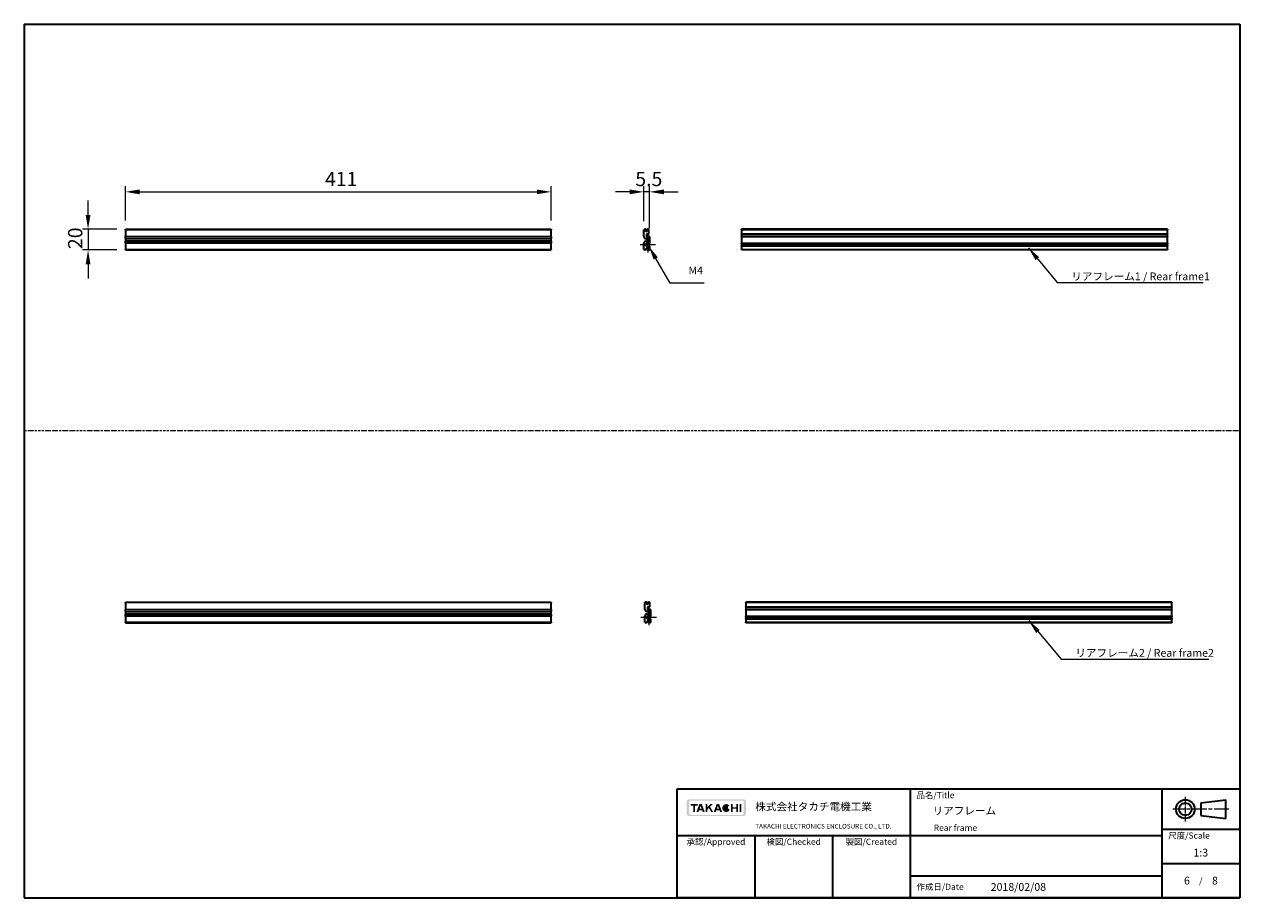
# Model space of a CAD drawing. Units: millimetres. Extents: x 62 to 12253, y 26 to 1571.
# Drawn here: x 7932 to 9105, y 26 to 869 of the extents above; entities that cross this region are included whole.
import ezdxf
from ezdxf.enums import TextEntityAlignment as Align

# ---------------------------------------------------------------- set-up
doc = ezdxf.new("R2010")
doc.units = ezdxf.units.MM
doc.linetypes.add('CHAIN', pattern=[0.3543, 0.2362, -0.0295, 0.0591, -0.0295])
doc.linetypes.add('DASH_DOT', pattern=[0.37, 0.24, -0.06, 0.01, -0.06])
for name, color, linetype, lineweight in [('Border (ISO)', 7, 'Continuous', 35), ('Dimension (ISO)', 7, 'Continuous', 18), ('Sketch Geometry (ISO)', 7, 'Continuous', 18), ('Symbol (ISO)', 7, 'Continuous', 18), ('Title (ISO)', 7, 'Continuous', 35), ('Visible (ISO)', 7, 'Continuous', 35), ('Visible Narrow (ISO)', 7, 'Continuous', 25)]:
    doc.layers.add(name, color=color, linetype=linetype, lineweight=lineweight)
doc.layers.add('Center Mark (ISO)', color=7, linetype='Continuous', lineweight=18, true_color=0x80ffff)
doc.layers.add('Hatch (ISO)', color=1, linetype='Continuous', lineweight=18, true_color=0xff0000)
doc.styles.add('Note Text (TK)', font='MS PGothic.ttf')
doc.styles.add('文字スタイル67', font='arial.ttf')
doc.dimstyles.new('Default - Method 1b (TK)', dxfattribs={"dimscale": 5.5, "dimtxt": 2.5, "dimasz": 2.5, "dimexe": 1, "dimexo": 1.5, "dimgap": 1, "dimtad": 1, "dimtoh": 1, "dimrnd": 1e-08, "dimdsep": 46, "dimtxsty": 'Note Text (TK)', "dimcen": 0.09, "dimdle": 5, "dimclrd": 100, "dimclre": 100, "dimclrt": 7, "dimadec": 1, "dimazin": 1, "dimtfac": 1, "dimtmove": 0, "dimatfit": 3, "dimfxl": 0, "dimtolj": 1, "dimlwd": -1, "dimlwe": -1, "dimarcsym": 0})
doc.dimstyles.new('Default - Method 1b (TK)$7', dxfattribs={"dimscale": 5.5, "dimtxt": 2.5, "dimasz": 2.5, "dimexe": 1, "dimexo": 1.5, "dimgap": 1, "dimtad": 1, "dimtoh": 1, "dimrnd": 1e-08, "dimdsep": 46, "dimtxsty": 'Note Text (TK)', "dimcen": 0.09, "dimdle": 5, "dimclrd": 256, "dimclre": 100, "dimclrt": 7, "dimadec": 1, "dimazin": 1, "dimtfac": 1, "dimtmove": 0, "dimatfit": 3, "dimfxl": 0, "dimtolj": 1, "dimlwd": -1, "dimlwe": -1, "dimarcsym": 0})

# ---------------------------------------------------------------- blocks, each defined once
blk = doc.blocks.new('図面枠 tk図枠')
at = {"layer": 'Border (ISO)'}
for p, q in [((14.5, 289), (405.5, 289)), ((14.5, 289), (14.5, 8)), ((405.5, 289), (405.5, 8)), ((14.5, 8), (405.5, 8))]:
    blk.add_line(p, q, dxfattribs=at)
blk = doc.blocks.new('表題欄 tk表題欄')
at = {"layer": 'Hatch (ISO)'}
h = blk.add_hatch(color=256, dxfattribs=at)
edge = h.paths.add_edge_path(flags=0)
edge.add_arc((95.58, 236.3), 0.596, 270, 360)
edge.add_line((96.17, 236.3), (96.17, 239.71))
edge.add_arc((95.58, 239.71), 0.596, 0, 90)
edge.add_line((95.58, 240.31), (79.14, 240.31))
edge.add_arc((79.14, 239.71), 0.596, 90, 180)
edge.add_line((78.54, 239.71), (78.54, 236.3))
edge.add_arc((79.14, 236.3), 0.596, 180, 270)
edge.add_line((79.14, 235.7), (95.58, 235.7))
edge = h.paths.add_edge_path()
edge.add_line((77.84, 239.96), (77.84, 236.05))
edge.add_arc((78.54, 236.05), 0.702, 180, 270)
edge.add_line((78.54, 235.35), (96.17, 235.35))
edge.add_arc((96.17, 236.05), 0.702, 270, 360)
edge.add_line((96.87, 236.05), (96.87, 239.96))
edge.add_arc((96.17, 239.96), 0.702, 0, 90)
edge.add_line((96.17, 240.66), (78.54, 240.66))
edge.add_arc((78.54, 239.96), 0.702, 90, 180)
for points in [[(79.07, 239.15), (79.07, 238.66), (79.92, 238.66), (79.92, 236.66), (80.51, 236.66), (80.51, 238.66), (81.36, 238.66), (81.36, 239.15)], [(85.68, 236.66), (84.94, 237.89), (84.42, 237.32), (84.42, 236.66), (83.9, 236.66), (83.9, 239.15), (84.42, 239.15), (84.42, 238.1), (85.39, 239.15), (86.11, 239.15), (85.32, 238.3), (86.3, 236.66)], [(92.09, 239.15), (92.09, 236.66), (92.61, 236.66), (92.61, 237.66), (93.77, 237.66), (93.77, 236.66), (94.29, 236.66), (94.29, 239.15), (93.77, 239.15), (93.77, 238.15), (92.61, 238.15), (92.61, 239.15)], [(94.84, 239.15), (94.84, 236.66), (95.36, 236.66), (95.36, 239.15)]]:
    blk.add_hatch(color=256, dxfattribs=at).paths.add_polyline_path(points)
h = blk.add_hatch(color=256, dxfattribs=at)
h.paths.add_polyline_path([(82.59, 237.71), (81.95, 237.71), (82.27, 238.58)], flags=0)
h.paths.add_polyline_path([(82.78, 237.2), (81.76, 237.2), (81.57, 236.66), (80.95, 236.66), (81.86, 239.15), (82.68, 239.15), (83.59, 236.66), (82.98, 236.66)])
h = blk.add_hatch(color=256, dxfattribs=at)
h.paths.add_polyline_path([(87.53, 237.71), (88.16, 237.71), (87.85, 238.58)], flags=0)
h.paths.add_polyline_path([(87.14, 236.66), (87.34, 237.2), (88.35, 237.2), (88.55, 236.66), (89.17, 236.66), (88.25, 239.15), (87.44, 239.15), (86.52, 236.66)])
h = blk.add_hatch(color=256, dxfattribs=at)
edge = h.paths.add_edge_path()
edge.add_arc((90.52, 237.9), 1.27, 38.5505, 336.582)
edge.add_line((91.69, 237.4), (91.17, 237.62))
edge.add_ellipse((90.52, 237.9), major_axis=(0, -0.8), ratio=0.867347, start_angle=124.651, end_angle=429.4109, ccw=False)
edge.add_line((91.09, 238.36), (91.52, 238.7))
at = {"layer": 'Title (ISO)'}
for p, q in [((74.71, 244.05), (255.71, 244.05)), ((74.71, 209.05), (74.71, 244.05)), ((149.71, 244.05), (149.71, 209.05)), ((230.71, 244.05), (230.71, 209.05)), ((255.71, 244.05), (255.71, 209.05)), ((243.21, 239.55), (251.21, 240.55)), ((243.21, 239.55), (243.21, 235.55)), ((251.21, 234.55), (251.21, 240.55)), ((243.21, 235.55), (251.21, 234.55)), ((230.71, 231.05), (255.71, 231.05)), ((74.71, 229.05), (230.71, 229.05)), ((99.71, 229.05), (99.71, 209.05)), ((124.71, 229.05), (124.71, 209.05)), ((230.71, 220.05), (255.71, 220.05)), ((149.71, 216.05), (230.71, 216.05)), ((255.71, 209.05), (74.71, 209.05))]:
    blk.add_line(p, q, dxfattribs=at)
at = {"layer": 'Title (ISO)', "color": 4, "linetype": 'CHAIN', "lineweight": 18, "ltscale": 8.88956, "true_color": 0x00ffff}
blk.add_line((238.21, 241.55), (238.21, 233.55), dxfattribs=at)
at = {"layer": 'Title (ISO)', "color": 4, "linetype": 'CHAIN', "lineweight": 18, "ltscale": 20.001633, "true_color": 0x00ffff}
blk.add_line((252.21, 237.55), (234.21, 237.55), dxfattribs=at)
at = {"layer": 'Title (ISO)'}
for radius in [3, 2]:
    blk.add_circle((238.21, 237.55), radius, dxfattribs=at)
at = {"layer": 'Title (ISO)', "color": 1, "true_color": 0xff0000, "char_height": 2, "line_spacing_factor": 1.5, "style": 'Note Text (TK)'}
for s, insert, attachment_point in [('\\fＭＳ Ｐゴシック|b0|i0;\\H2.0000;品名/Title', (151.71, 242.05), 4), ('\\fＭＳ Ｐゴシック|b0|i0;\\H2.0000;承認/Approved', (87.21, 227.05), 5), ('\\fＭＳ Ｐゴシック|b0|i0;\\H2.0000;検図/Checked', (112.21, 227.05), 5), ('\\fＭＳ Ｐゴシック|b0|i0;\\H2.0000;製図/Created', (137.21, 227.05), 5), ('\\fＭＳ Ｐゴシック|b0|i0;\\H2.0000;尺度/Scale', (232.71, 229.05), 4), ('\\fＭＳ Ｐゴシック|b0|i0;\\H2.0000;作成日/Date', (151.71, 212.55), 4)]:
    blk.add_mtext(s, dxfattribs=dict(at, insert=insert, attachment_point=attachment_point))
at = {"layer": 'Title (ISO)', "color": 7, "line_spacing_factor": 1.5, "style": 'Note Text (TK)'}
for s, insert, char_height, attachment_point in [('株式会社タカチ電機工業', (99.87, 238.05), 2.5, 4), ('\\fArial|b0|i0;\\H1.4986;TAKACHI ELECTRONICS ENCLOSURE CO., LTD.', (99.87, 232.05), 1.4986, 4), ('\\fＭＳ Ｐゴシック|b0|i0;\\H2.0000;/', (243.21, 214.55), 2, 5)]:
    blk.add_mtext(s, dxfattribs=dict(at, insert=insert, char_height=char_height, attachment_point=attachment_point))
at = {"layer": 'Title (ISO)', "color": 7}
for tag, p, height, style in [('<品名>_001', (157.54, 235.75), 2.5, 'Note Text (TK)'), ('<Title>_001', (157.27, 230.55), 2, '文字スタイル67'), ('<ページ_No.>_001', (238.1, 213.3), 2.5, 'Note Text (TK)'), ('<総ページ数>_001', (246.8, 213.3), 2.5, 'Note Text (TK)'), ('作成日_001', (175.6, 211.26), 2.5, 'Note Text (TK)')]:
    blk.add_attdef(tag, p, '', height=height, dxfattribs=dict(at, style=style))
at = {"layer": 'Title (ISO)', "color": 7, "style": 'Note Text (TK)'}
for tag, p in [('<尺度>', (243.21, 223.55)), ('<承認>', (87.21, 217.05))]:
    blk.add_attdef(tag, text='', height=2.5, dxfattribs=at).set_placement(p, align=Align.MIDDLE_CENTER)
blk = doc.blocks.new('*D67')
at = {"layer": 'Defpoints', "color": 0, "transparency": 16777216}
for p in [(8440.4, 706.9), (8029.4, 670.9), (8440.4, 670.9)]:
    blk.add_point(p, dxfattribs=at)
at = {"layer": 'Dimension (ISO)', "color": 100, "transparency": 16777216}
for p, q in [((8029.4, 679.1), (8029.4, 712.4)), ((8043.1, 706.9), (8426.6, 706.9)), ((8440.4, 679.1), (8440.4, 712.4))]:
    blk.add_line(p, q, dxfattribs=at)
for points in [[(8043.1, 709.2), (8043.1, 704.6), (8029.4, 706.9)], [(8426.6, 709.2), (8426.6, 704.6), (8440.4, 706.9)]]:
    blk.add_solid(points, dxfattribs=at)
at = {"layer": 'Dimension (ISO)', "color": 7, "transparency": 16777216, "insert": (8222.1, 719.3), "char_height": 13.75, "attachment_point": 4, "style": 'Note Text (TK)'}
blk.add_mtext('\\A1;411', dxfattribs=at)
blk = doc.blocks.new('*D68')
at = {"layer": 'Defpoints', "color": 0, "transparency": 16777216}
for p in [(8029.4, 670.9), (7993.4, 650.9), (8029.4, 650.9)]:
    blk.add_point(p, dxfattribs=at)
at = {"layer": 'Dimension (ISO)', "color": 100, "transparency": 16777216}
for p, q in [((7993.4, 684.6), (7993.4, 698.4)), ((8021.1, 670.9), (7987.9, 670.9)), ((7993.4, 670.9), (7993.4, 650.9)), ((8021.1, 650.9), (7987.9, 650.9)), ((7993.4, 637.1), (7993.4, 623.4))]:
    blk.add_line(p, q, dxfattribs=at)
for points in [[(7991.1, 684.6), (7995.7, 684.6), (7993.4, 670.9)], [(7991.1, 637.1), (7995.7, 637.1), (7993.4, 650.9)]]:
    blk.add_solid(points, dxfattribs=at)
at = {"layer": 'Dimension (ISO)', "color": 7, "transparency": 16777216, "insert": (7981, 651.7), "char_height": 13.75, "attachment_point": 4, "rotation": 90, "style": 'Note Text (TK)'}
blk.add_mtext('\\A1;20', dxfattribs=at)
blk = doc.blocks.new('*D69')
at = {"layer": 'Defpoints', "color": 0, "transparency": 16777216}
for p in [(8533.7, 655.9), (8534.5, 654.5)]:
    blk.add_point(p, dxfattribs=at)
at = {"layer": 'Dimension (ISO)', "color": 100, "transparency": 16777216}
for p, q in [((8555.1, 618.7), (8541.3, 642.6)), ((8588, 618.7), (8555.1, 618.7))]:
    blk.add_line(p, q, dxfattribs=at)
blk.add_solid([(8543.3, 643.7), (8539.4, 641.4), (8534.5, 654.5)], dxfattribs=at)
at = {"layer": 'Dimension (ISO)', "color": 7, "transparency": 16777216, "insert": (8568.7, 631.1), "char_height": 13.75, "attachment_point": 4, "style": 'Note Text (TK)'}
blk.add_mtext('\\A1; \\fＭＳ Ｐゴシック|b0|i0;\\H7.5000;M4', dxfattribs=at)
blk = doc.blocks.new('*D70')
at = {"layer": 'Defpoints', "color": 0, "transparency": 16777216}
for p in [(8529.9, 706.9), (8529.9, 670.4), (8535.4, 663.4)]:
    blk.add_point(p, dxfattribs=at)
at = {"layer": 'Dimension (ISO)', "color": 100, "transparency": 16777216}
for p, q in [((8516.2, 706.9), (8502.4, 706.9)), ((8529.9, 678.6), (8529.9, 712.4)), ((8535.4, 706.9), (8529.9, 706.9)), ((8535.4, 671.6), (8535.4, 712.4)), ((8549.2, 706.9), (8562.9, 706.9))]:
    blk.add_line(p, q, dxfattribs=at)
for points in [[(8516.2, 709.2), (8516.2, 704.6), (8529.9, 706.9)], [(8549.2, 709.2), (8549.2, 704.6), (8535.4, 706.9)]]:
    blk.add_solid(points, dxfattribs=at)
at = {"layer": 'Dimension (ISO)', "color": 7, "transparency": 16777216, "insert": (8521.6, 719.3), "char_height": 13.75, "attachment_point": 4, "style": 'Note Text (TK)'}
blk.add_mtext('\\A1;5.5', dxfattribs=at)

msp = doc.modelspace()

# ---------------------------------------------------------------- linework, layer by layer
at = {"layer": 'Center Mark (ISO)', "linetype": 'CHAIN', "ltscale": 6.15636}
for p, q in [((8533.6551, 664.9969), (8533.6551, 648.3759)), ((8534.5546, 305.1346), (8534.5546, 288.5136))]:
    msp.add_line(p, q, dxfattribs=at)
at = {"layer": 'Center Mark (ISO)', "linetype": 'CHAIN', "ltscale": 5.555937}
for p, q in [((8541.1551, 655.8759), (8526.1551, 655.8759)), ((8542.0546, 296.0136), (8527.0546, 296.0136))]:
    msp.add_line(p, q, dxfattribs=at)
at = {"layer": 'Sketch Geometry (ISO)', "color": 4, "linetype": 'DASH_DOT', "lineweight": 18, "ltscale": 9.032108, "true_color": 0x00ffff}
msp.add_line((7931.8733, 476.5043), (9104.8733, 476.5043), dxfattribs=at)
at = {"layer": 'Visible (ISO)'}
for p, q in [((8029.3818, 670.3759), (8029.3818, 670.8759)), ((8029.3818, 670.8759), (8440.3818, 670.8759)), ((8029.3818, 670.3759), (8029.3818, 663.7759)), ((8440.3818, 670.8759), (8440.3818, 670.3759)), ((8440.3818, 663.7759), (8440.3818, 670.3759)), ((8529.9051, 663.7759), (8529.9051, 670.3759)), ((8530.4051, 670.8759), (8531.1051, 670.8759)), ((8531.4051, 670.5759), (8531.4051, 669.1759)), ((8531.7051, 668.8759), (8532.6051, 668.8759)), ((8532.9051, 669.1759), (8532.9051, 670.5759)), ((8533.2051, 670.8759), (8533.9051, 670.8759)), ((8534.4051, 670.3759), (8534.4051, 666.3759)), ((9035.1035, 670.8759), (8624.1035, 670.8759)), ((8624.1035, 670.3759), (8624.1035, 670.8759)), ((8624.1035, 670.3759), (8624.1035, 666.3759)), ((9035.1035, 670.8759), (9035.1035, 670.3759)), ((9035.1035, 666.3759), (9035.1035, 670.3759)), ((8029.3818, 661.7759), (8029.3818, 663.7759)), ((8029.3818, 661.7759), (8029.3818, 661.4759)), ((8029.3818, 661.7759), (8440.3818, 661.7759)), ((8029.3818, 661.4759), (8029.3818, 659.5759)), ((8029.3818, 659.5759), (8029.3818, 659.2759)), ((8029.3818, 657.2759), (8029.3818, 659.2759)), ((8029.3818, 659.2759), (8440.3818, 659.2759)), ((8029.3818, 657.2759), (8029.3818, 651.3759)), ((8440.3818, 663.7759), (8440.3818, 661.7759)), ((8440.3818, 661.4759), (8440.3818, 661.7759)), ((8440.3818, 659.5759), (8440.3818, 661.4759)), ((8440.3818, 659.2759), (8440.3818, 659.5759)), ((8440.3818, 659.2759), (8440.3818, 657.2759)), ((8440.3818, 651.3759), (8440.3818, 657.2759)), ((8529.9051, 651.3759), (8529.9051, 657.2759)), ((8533.1051, 661.7759), (8531.9051, 661.7759)), ((8531.9051, 659.2759), (8533.1051, 659.2759)), ((8534.0051, 665.9759), (8532.4051, 665.9759)), ((8532.4051, 665.9759), (8532.4051, 663.7759)), ((8532.4051, 663.7759), (8535.0051, 663.7759)), ((8533.4051, 659.5759), (8533.4051, 661.4759)), ((8535.4051, 663.3759), (8535.4051, 657.3515)), ((8624.1035, 665.9759), (8624.1035, 666.3759)), ((9035.1035, 665.9759), (8624.1035, 665.9759)), ((8624.1035, 665.9759), (8624.1035, 663.7759)), ((9035.1035, 663.7759), (8624.1035, 663.7759)), ((8624.1035, 663.3759), (8624.1035, 663.7759)), ((8624.1035, 663.3759), (8624.1035, 657.3515)), ((8624.1035, 656.9515), (8624.1035, 657.3515)), ((9035.1035, 656.9515), (8624.1035, 656.9515)), ((8624.1035, 656.6833), (8624.1035, 656.9515)), ((8635.9035, 656.9515), (8635.9035, 656.7584)), ((9023.3035, 656.7584), (9023.3035, 656.9515)), ((9035.1035, 666.3759), (9035.1035, 665.9759)), ((9035.1035, 663.7759), (9035.1035, 665.9759)), ((9035.1035, 663.7759), (9035.1035, 663.3759)), ((9035.1035, 657.3515), (9035.1035, 663.3759)), ((9035.1035, 657.3515), (9035.1035, 656.9515)), ((9035.1035, 656.9515), (9035.1035, 656.6833)), ((8029.3818, 650.8759), (8029.3818, 651.3759)), ((8029.3818, 650.8759), (8440.3818, 650.8759)), ((8440.3818, 651.3759), (8440.3818, 650.8759)), ((8531.6051, 650.8759), (8530.4051, 650.8759)), ((8531.9051, 652.0759), (8531.9051, 651.1759)), ((8533.1051, 652.3759), (8532.2051, 652.3759)), ((8533.4051, 651.1759), (8533.4051, 652.0759)), ((8534.9051, 650.8759), (8533.7051, 650.8759)), ((8535.4051, 654.4003), (8535.4051, 651.3759)), ((8624.1035, 656.6239), (8624.1035, 656.6833)), ((8635.9035, 656.6833), (8624.1035, 656.6833)), ((8624.1035, 656.6239), (8624.1035, 655.1279)), ((9035.1035, 656.6239), (8624.1035, 656.6239)), ((8624.1035, 655.0685), (8624.1035, 655.1279)), ((9035.1035, 655.1279), (8624.1035, 655.1279)), ((8624.1035, 655.0685), (8635.9035, 655.0685)), ((8624.1035, 654.8003), (8624.1035, 655.0685)), ((8624.1035, 654.4003), (8624.1035, 654.8003)), ((9035.1035, 654.8003), (8624.1035, 654.8003)), ((8624.1035, 654.4003), (8624.1035, 651.3759)), ((8624.1035, 650.8759), (8624.1035, 651.3759)), ((9035.1035, 650.8759), (8624.1035, 650.8759)), ((8635.9035, 656.6833), (8635.9035, 656.7584)), ((8635.9035, 654.9934), (8635.9035, 655.0685)), ((8635.9035, 654.9934), (8635.9035, 654.8003)), ((9023.3035, 656.7584), (9023.3035, 656.6833)), ((9035.1035, 656.6833), (9023.3035, 656.6833)), ((9023.3035, 655.0685), (9035.1035, 655.0685)), ((9023.3035, 655.0685), (9023.3035, 654.9934)), ((9023.3035, 654.8003), (9023.3035, 654.9934)), ((9035.1035, 656.6833), (9035.1035, 656.6239)), ((9035.1035, 655.1279), (9035.1035, 656.6239)), ((9035.1035, 655.1279), (9035.1035, 655.0685)), ((9035.1035, 655.0685), (9035.1035, 654.8003)), ((9035.1035, 654.8003), (9035.1035, 654.4003)), ((9035.1035, 651.3759), (9035.1035, 654.4003)), ((9035.1035, 651.3759), (9035.1035, 650.8759)), ((8029.3818, 310.5136), (8029.3818, 311.0136)), ((8029.3818, 311.0136), (8440.3818, 311.0136)), ((8029.3818, 310.5136), (8029.3818, 303.9136)), ((8440.3818, 311.0136), (8440.3818, 310.5136)), ((8440.3818, 303.9136), (8440.3818, 310.5136)), ((8530.8046, 303.9136), (8530.8046, 310.5136)), ((8531.3046, 311.0136), (8532.0046, 311.0136)), ((8532.3046, 310.7136), (8532.3046, 309.3136)), ((8532.6046, 309.0136), (8533.5046, 309.0136)), ((8534.9046, 306.1136), (8533.3046, 306.1136)), ((8533.3046, 306.1136), (8533.3046, 303.9136)), ((8533.8046, 309.3136), (8533.8046, 310.7136)), ((8534.1046, 311.0136), (8534.8046, 311.0136)), ((8535.3046, 310.5136), (8535.3046, 306.5136)), ((9039.3919, 311.0136), (8628.3919, 311.0136)), ((8628.3919, 310.5136), (8628.3919, 311.0136)), ((8628.3919, 310.5136), (8628.3919, 306.5136)), ((8628.3919, 306.1136), (8628.3919, 306.5136)), ((9039.3919, 306.1136), (8628.3919, 306.1136)), ((8628.3919, 306.1136), (8628.3919, 303.9136)), ((9039.3919, 311.0136), (9039.3919, 310.5136)), ((9039.3919, 306.5136), (9039.3919, 310.5136)), ((9039.3919, 306.5136), (9039.3919, 306.1136)), ((9039.3919, 303.9136), (9039.3919, 306.1136)), ((8029.3818, 301.9136), (8029.3818, 303.9136)), ((8029.3818, 301.9136), (8029.3818, 301.6136)), ((8029.3818, 301.9136), (8440.3818, 301.9136)), ((8029.3818, 301.6136), (8029.3818, 299.7136)), ((8029.3818, 299.7136), (8029.3818, 299.4136)), ((8029.3818, 297.4136), (8029.3818, 299.4136)), ((8029.3818, 299.4136), (8440.3818, 299.4136)), ((8029.3818, 297.4136), (8029.3818, 291.5136)), ((8440.3818, 303.9136), (8440.3818, 301.9136)), ((8440.3818, 301.6136), (8440.3818, 301.9136)), ((8440.3818, 299.7136), (8440.3818, 301.6136)), ((8440.3818, 299.4136), (8440.3818, 299.7136)), ((8440.3818, 299.4136), (8440.3818, 297.4136)), ((8440.3818, 291.5136), (8440.3818, 297.4136)), ((8530.8046, 291.5136), (8530.8046, 297.4136)), ((8534.0046, 301.9136), (8532.8046, 301.9136)), ((8532.8046, 299.4136), (8534.0046, 299.4136)), ((8533.3046, 303.9136), (8535.9046, 303.9136)), ((8534.3046, 299.7136), (8534.3046, 301.6136)), ((8536.3046, 303.5136), (8536.3046, 297.4892)), ((8536.3046, 294.538), (8536.3046, 291.5136)), ((9039.3919, 303.9136), (8628.3919, 303.9136)), ((8628.3919, 303.5136), (8628.3919, 303.9136)), ((8628.3919, 303.5136), (8628.3919, 297.4892)), ((8628.3919, 297.0892), (8628.3919, 297.4892)), ((9039.3919, 297.0892), (8628.3919, 297.0892)), ((8628.3919, 296.821), (8628.3919, 297.0892)), ((8628.3919, 296.7616), (8628.3919, 296.821)), ((8640.1919, 296.821), (8628.3919, 296.821)), ((8628.3919, 296.7616), (8628.3919, 295.2656)), ((9039.3919, 296.7616), (8628.3919, 296.7616)), ((8628.3919, 295.2062), (8628.3919, 295.2656)), ((9039.3919, 295.2656), (8628.3919, 295.2656)), ((8628.3919, 295.2062), (8640.1919, 295.2062)), ((8628.3919, 294.938), (8628.3919, 295.2062)), ((8628.3919, 294.538), (8628.3919, 294.938)), ((9039.3919, 294.938), (8628.3919, 294.938)), ((8628.3919, 294.538), (8628.3919, 291.5136)), ((8640.1919, 297.0892), (8640.1919, 296.8961)), ((8640.1919, 296.821), (8640.1919, 296.8961)), ((8640.1919, 295.1311), (8640.1919, 295.2062)), ((8640.1919, 295.1311), (8640.1919, 294.938)), ((9027.5919, 296.8961), (9027.5919, 297.0892)), ((9027.5919, 296.8961), (9027.5919, 296.821)), ((9039.3919, 296.821), (9027.5919, 296.821)), ((9027.5919, 295.2062), (9039.3919, 295.2062)), ((9027.5919, 295.2062), (9027.5919, 295.1311)), ((9027.5919, 294.938), (9027.5919, 295.1311)), ((9039.3919, 303.9136), (9039.3919, 303.5136)), ((9039.3919, 297.4892), (9039.3919, 303.5136)), ((9039.3919, 297.4892), (9039.3919, 297.0892)), ((9039.3919, 297.0892), (9039.3919, 296.821)), ((9039.3919, 296.821), (9039.3919, 296.7616)), ((9039.3919, 295.2656), (9039.3919, 296.7616)), ((9039.3919, 295.2656), (9039.3919, 295.2062)), ((9039.3919, 295.2062), (9039.3919, 294.938)), ((9039.3919, 294.938), (9039.3919, 294.538)), ((9039.3919, 291.5136), (9039.3919, 294.538)), ((8029.3818, 291.0136), (8029.3818, 291.5136)), ((8029.3818, 291.0136), (8440.3818, 291.0136)), ((8440.3818, 291.5136), (8440.3818, 291.0136)), ((8532.5046, 291.0136), (8531.3046, 291.0136)), ((8532.8046, 292.2136), (8532.8046, 291.3136)), ((8534.0046, 292.5136), (8533.1046, 292.5136)), ((8534.3046, 291.3136), (8534.3046, 292.2136)), ((8535.8046, 291.0136), (8534.6046, 291.0136)), ((8628.3919, 291.0136), (8628.3919, 291.5136)), ((9039.3919, 291.0136), (8628.3919, 291.0136)), ((9039.3919, 291.5136), (9039.3919, 291.0136))]:
    msp.add_line(p, q, dxfattribs=at)
for centre, radius, start, end in [((8530.4051, 670.3759), 0.5, 90, 180), ((8531.1051, 670.5759), 0.3, 0, 90), ((8531.7051, 669.1759), 0.3, 180, 270), ((8532.6051, 669.1759), 0.3, 270, 0), ((8533.2051, 670.5759), 0.3, 90, 180), ((8533.9051, 670.3759), 0.5, 0, 90), ((8531.9051, 663.7759), 2, 180, 270), ((8531.9051, 657.2759), 2, 90, 180), ((8533.6551, 655.8759), 1.621, 43.4749927, 150.1260361), ((8533.6551, 655.8759), 1.6, 47.5458498, 146.5254374), ((8533.1051, 661.4759), 0.3, 0, 90), ((8533.1051, 659.5759), 0.3, 270, 0), ((8534.0051, 666.3759), 0.4, 270, 0), ((8535.0051, 657.3515), 0.4, 227.5458498, 244.2654024), ((8535.0051, 657.3515), 0.4, 244.2654024, 0), ((8535.0051, 663.3759), 0.4, 0, 90), ((8530.4051, 651.3759), 0.5, 180, 270), ((8532.0051, 655.8759), 0.75, 86.4425654, 273.5574346), ((8531.6051, 651.1759), 0.3, 270, 0), ((8532.2051, 652.0759), 0.3, 90, 180), ((8532.0703, 656.9239), 0.3, 266.4425654, 306.6891067), ((8532.0703, 654.8279), 0.3, 53.3108933, 93.5574346), ((8532.0703, 656.9239), 0.3, 306.6891067, 326.5254374), ((8532.0703, 654.8279), 0.3, 33.4745626, 53.3108933), ((8533.6551, 655.8759), 1.621, 209.8739639, 316.5250073), ((8533.6551, 655.8759), 1.6, 213.4745626, 312.4541502), ((8533.1051, 652.0759), 0.3, 0, 90), ((8533.7051, 651.1759), 0.3, 180, 270), ((8535.0051, 654.4003), 0.4, 115.7345976, 132.4541502), ((8535.0051, 654.4003), 0.4, 0, 115.7345976), ((8534.9051, 651.3759), 0.5, 270, 0), ((8531.3046, 310.5136), 0.5, 90, 180), ((8532.0046, 310.7136), 0.3, 0, 90), ((8532.6046, 309.3136), 0.3, 180, 270), ((8533.5046, 309.3136), 0.3, 270, 0), ((8534.1046, 310.7136), 0.3, 90, 180), ((8534.8046, 310.5136), 0.5, 0, 90), ((8534.9046, 306.5136), 0.4, 270, 0), ((8532.8046, 303.9136), 2, 180, 270), ((8532.8046, 297.4136), 2, 90, 180), ((8532.9046, 296.0136), 0.75, 86.4425654, 273.5574346), ((8532.9697, 297.0616), 0.3, 266.4425654, 306.6891067), ((8532.9697, 294.9656), 0.3, 53.3108933, 93.5574346), ((8534.5546, 296.0136), 1.621, 43.4749927, 150.1260361), ((8532.9697, 297.0616), 0.3, 306.6891067, 326.5254374), ((8532.9697, 294.9656), 0.3, 33.4745626, 53.3108933), ((8534.5546, 296.0136), 1.621, 209.8739639, 316.5250073), ((8534.5546, 296.0136), 1.6, 47.5458498, 146.5254374), ((8534.5546, 296.0136), 1.6, 213.4745626, 312.4541502), ((8534.0046, 301.6136), 0.3, 0, 90), ((8534.0046, 299.7136), 0.3, 270, 0), ((8535.9046, 297.4892), 0.4, 227.5458498, 244.2654024), ((8535.9046, 294.538), 0.4, 115.7345976, 132.4541502), ((8535.9046, 297.4892), 0.4, 244.2654024, 0), ((8535.9046, 294.538), 0.4, 0, 115.7345976), ((8535.9046, 303.5136), 0.4, 0, 90), ((8531.3046, 291.5136), 0.5, 180, 270), ((8532.5046, 291.3136), 0.3, 270, 0), ((8533.1046, 292.2136), 0.3, 90, 180), ((8534.0046, 292.2136), 0.3, 0, 90), ((8534.6046, 291.3136), 0.3, 180, 270), ((8535.8046, 291.5136), 0.5, 270, 0)]:
    msp.add_arc(centre, radius, start, end, dxfattribs=at)
at = {"layer": 'Visible Narrow (ISO)'}
for p, q in [((8029.3818, 670.3759), (8440.3818, 670.3759)), ((9035.1035, 670.3759), (8624.1035, 670.3759)), ((8029.3818, 663.7759), (8440.3818, 663.7759)), ((8029.3818, 661.4759), (8440.3818, 661.4759)), ((8029.3818, 659.5759), (8440.3818, 659.5759)), ((8029.3818, 657.2759), (8440.3818, 657.2759)), ((9035.1035, 666.3759), (8624.1035, 666.3759)), ((9035.1035, 663.3759), (8624.1035, 663.3759)), ((9035.1035, 657.3515), (8624.1035, 657.3515)), ((8029.3818, 651.3759), (8440.3818, 651.3759)), ((9035.1035, 654.4003), (8624.1035, 654.4003)), ((9035.1035, 651.3759), (8624.1035, 651.3759)), ((9023.3035, 656.7584), (8635.9035, 656.7584)), ((9023.3035, 654.9934), (8635.9035, 654.9934)), ((8029.3818, 310.5136), (8440.3818, 310.5136)), ((9039.3919, 310.5136), (8628.3919, 310.5136)), ((9039.3919, 306.5136), (8628.3919, 306.5136)), ((8029.3818, 303.9136), (8440.3818, 303.9136)), ((8029.3818, 301.6136), (8440.3818, 301.6136)), ((8029.3818, 299.7136), (8440.3818, 299.7136)), ((8029.3818, 297.4136), (8440.3818, 297.4136)), ((9039.3919, 303.5136), (8628.3919, 303.5136)), ((9039.3919, 297.4892), (8628.3919, 297.4892)), ((9039.3919, 294.538), (8628.3919, 294.538)), ((9027.5919, 296.8961), (8640.1919, 296.8961)), ((9027.5919, 295.1311), (8640.1919, 295.1311)), ((8029.3818, 291.5136), (8440.3818, 291.5136)), ((9039.3919, 291.5136), (8628.3919, 291.5136))]:
    msp.add_line(p, q, dxfattribs=at)

# ---------------------------------------------------------------- block references
at = {"xscale": 3, "yscale": 3, "zscale": 3}
msp.add_blockref('図面枠 tk図枠', (7888.3734, 1.6244), dxfattribs=at)
ref = msp.add_blockref('表題欄 tk表題欄', (8337.7469, -601.5338), dxfattribs=dict(xscale=3, yscale=3, zscale=3))
ref.add_attrib('<品名>_001', 'リアフレーム', (8808.4018, 105.8744), dxfattribs={"layer": 'Title (ISO)', "color": 7, "height": 7.5, "style": 'Note Text (TK)'})
ref.add_attrib('<尺度>_001', '1:3', (9060.2143, 65.3744), dxfattribs={"layer": 'Title (ISO)', "color": 7, "height": 7.5, "style": 'Note Text (TK)'})
ref.add_attrib('作成日_001', '2018/02/08', (8864.558, 32.2466), dxfattribs={"layer": 'Title (ISO)', "color": 7, "height": 7.5, "style": 'Note Text (TK)'})
ref.add_attrib('<Title>_001', 'Rear frame', (8809.5555, 90.1203), dxfattribs={"layer": 'Title (ISO)', "color": 7, "height": 6, "style": '文字スタイル67'})
ref.add_attrib('<ページ_No.>_001', '6', (9051.1461, 38.3744), dxfattribs={"layer": 'Title (ISO)', "color": 7, "height": 7.5, "style": 'Note Text (TK)'})
ref.add_attrib('<総ページ数>_001', '8', (9078.1461, 38.3744), dxfattribs={"layer": 'Title (ISO)', "color": 7, "height": 7.5, "style": 'Note Text (TK)'})

# ---------------------------------------------------------------- texts
at = {"layer": 'Symbol (ISO)', "color": 7, "char_height": 7.5, "width": 134.342108, "attachment_point": 1, "line_spacing_factor": 1.5, "style": 'Note Text (TK)'}
for s, insert in [('{\\fＭＳ Ｐゴシック|b0|i0;リアフレーム1 / Rear frame1}', (8942.308, 629.0733)), ('{\\fＭＳ Ｐゴシック|b0|i0;リアフレーム2 / Rear frame2}', (8946.2319, 265.6737))]:
    msp.add_mtext(s, dxfattribs=dict(at, insert=insert))

# ---------------------------------------------------------------- dimensions: what is measured, and where the dimension line sits
at = {"layer": 'Dimension (ISO)', "color": 100, "true_color": 0x00ff3f}
for base, p1, p2, angle, override, picture, middle in [((8440.3818, 706.8759), (8029.3818, 670.8759), (8440.3818, 670.8759), 180, {"dimgap": 1, "dimtoh": 0, "dimdec": 2, "dimtol": 0, "dimlim": 0, "dimtp": 0, "dimtm": 0, "dimtdec": 2, "dimtofl": 0, "dimatfit": 1}, '*D67', (8234.8818, 706.8759)), ((8529.9051, 706.8759), (8535.4051, 663.3759), (8529.9051, 670.3759), 180, {"dimgap": 1, "dimtoh": 0, "dimdec": 2, "dimtol": 0, "dimlim": 0, "dimtp": 0, "dimtm": 0, "dimtdec": 2, "dimtofl": 1, "dimatfit": 1}, '*D70', (8532.6551, 706.8759)), ((7993.3818, 650.8759), (8029.3818, 670.8759), (8029.3818, 650.8759), 270, {"dimgap": 1, "dimtoh": 0, "dimdec": 2, "dimtol": 0, "dimlim": 0, "dimtp": 0, "dimtm": 0, "dimtdec": 2, "dimtofl": 1, "dimatfit": 1}, '*D68', (7993.3818, 660.8759))]:
    dim = msp.add_linear_dim(base=base, p1=p1, p2=p2, angle=angle, dimstyle='Default - Method 1b (TK)', override=override, dxfattribs=at)
    dim.commit()
    dim.dimension.update_dxf_attribs({"geometry": picture, "text_midpoint": middle, "dimtype": 160})
dim = msp.add_radius_dim(center=(8533.6551, 655.8759), mpoint=(8534.4656, 654.4721), text=' \\fＭＳ Ｐゴシック|b0|i0;\\H7.5000;M4', dimstyle='Default - Method 1b (TK)', override={"dimgap": 1, "dimtih": 1, "dimdec": 2, "dimlfac": 1, "dimcen": 0, "dimtol": 0, "dimlim": 0, "dimtp": 0, "dimtm": 0, "dimtdec": 2, "dimtofl": 0}, dxfattribs=at)
dim.commit()
dim.dimension.update_dxf_attribs({"geometry": '*D69', "text_midpoint": (8578.3153, 618.7485), "dimtype": 164})

# ---------------------------------------------------------------- leaders
at = {"layer": 'Symbol (ISO)', "color": 100, "true_color": 0x00ff40, "annotation_type": 0, "has_hookline": 1, "hookline_direction": 0}
for points, text_width in [([(8900.9047, 652.9766), (8928.558, 619.3424), (8942.308, 619.3424)], 127.2443), ([(8901.2779, 293.1277), (8932.4819, 255.9428), (8946.2319, 255.9428)], 128.7358)]:
    msp.add_leader(points, dimstyle='Default - Method 1b (TK)$7', override={"dimgap": 0, "dimtad": 1}, dxfattribs=dict(at, text_width=text_width))

doc.saveas('drawing.dxf')
